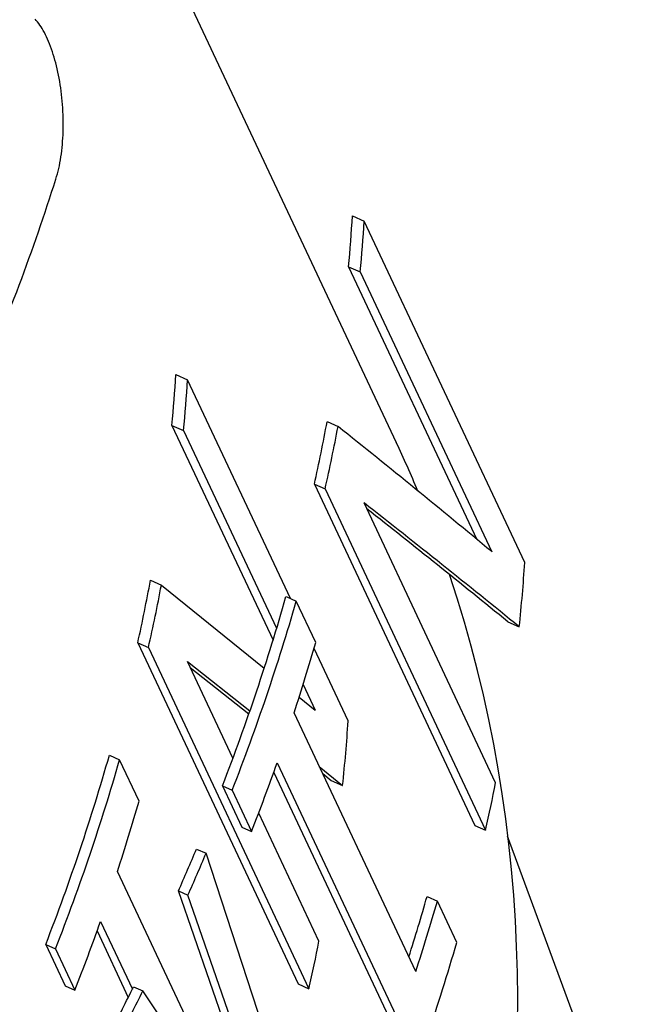
# Model space of a CAD drawing. Extents: x 0 to 420, y 0 to 297.
# Drawn here: x 104 to 106, y 47 to 51 of the extents above; entities that cross this region are included whole.
import ezdxf

# ---------------------------------------------------------------- set-up
doc = ezdxf.new("R2010")
doc.units = 0
doc.layers.get('0').update_dxf_attribs({"linetype": 'CONTINUOUS'})

msp = doc.modelspace()

# ---------------------------------------------------------------- linework, layer by layer
at = {"color": 7, "ltscale": 0.060078}
msp.add_line((104.0879, 51.3946), (105.1111, 49.2202), dxfattribs=at)
at = {"color": 7, "ltscale": 0.00017165}
msp.add_line((103.7426, 50.8239), (103.7379, 50.8289), dxfattribs=at)
at = {"color": 7, "ltscale": 0.000178058}
msp.add_line((103.7472, 50.8184), (103.7426, 50.8239), dxfattribs=at)
at = {"color": 7, "ltscale": 0.000184742}
msp.add_line((103.7517, 50.8126), (103.7472, 50.8184), dxfattribs=at)
at = {"color": 7, "ltscale": 0.000191451}
msp.add_line((103.7562, 50.8064), (103.7517, 50.8126), dxfattribs=at)
at = {"color": 7, "ltscale": 0.000198404}
msp.add_line((103.7606, 50.7998), (103.7562, 50.8064), dxfattribs=at)
at = {"color": 7, "ltscale": 0.00020501}
msp.add_line((103.765, 50.7929), (103.7606, 50.7998), dxfattribs=at)
at = {"color": 7, "ltscale": 0.000211927}
msp.add_line((103.7693, 50.7855), (103.765, 50.7929), dxfattribs=at)
at = {"color": 7, "ltscale": 0.000218123}
msp.add_line((103.7735, 50.7779), (103.7693, 50.7855), dxfattribs=at)
at = {"color": 7, "ltscale": 0.00022521}
msp.add_line((103.7776, 50.7699), (103.7735, 50.7779), dxfattribs=at)
at = {"color": 7, "ltscale": 0.000231087}
msp.add_line((103.7817, 50.7616), (103.7776, 50.7699), dxfattribs=at)
at = {"color": 7, "ltscale": 0.000238043}
msp.add_line((103.7856, 50.7529), (103.7817, 50.7616), dxfattribs=at)
at = {"color": 7, "ltscale": 0.0002439}
msp.add_line((103.7895, 50.744), (103.7856, 50.7529), dxfattribs=at)
at = {"color": 7, "ltscale": 0.0002499}
msp.add_line((103.7933, 50.7347), (103.7895, 50.744), dxfattribs=at)
at = {"color": 7, "ltscale": 0.000255995}
msp.add_line((103.797, 50.7252), (103.7933, 50.7347), dxfattribs=at)
at = {"color": 7, "ltscale": 0.000261316}
msp.add_line((103.8005, 50.7153), (103.797, 50.7252), dxfattribs=at)
at = {"color": 7, "ltscale": 0.000267086}
msp.add_line((103.804, 50.7052), (103.8005, 50.7153), dxfattribs=at)
at = {"color": 7, "ltscale": 0.000272339}
msp.add_line((103.8073, 50.6949), (103.804, 50.7052), dxfattribs=at)
at = {"color": 7, "ltscale": 0.00027707}
msp.add_line((103.8105, 50.6843), (103.8073, 50.6949), dxfattribs=at)
at = {"color": 7, "ltscale": 0.000282116}
msp.add_line((103.8136, 50.6734), (103.8105, 50.6843), dxfattribs=at)
at = {"color": 7, "ltscale": 0.000286621}
msp.add_line((103.8166, 50.6623), (103.8136, 50.6734), dxfattribs=at)
at = {"color": 7, "ltscale": 0.000290652}
msp.add_line((103.8195, 50.6511), (103.8166, 50.6623), dxfattribs=at)
at = {"color": 7, "ltscale": 0.000295027}
msp.add_line((103.8222, 50.6396), (103.8195, 50.6511), dxfattribs=at)
at = {"color": 7, "ltscale": 0.000298581}
msp.add_line((103.8247, 50.6279), (103.8222, 50.6396), dxfattribs=at)
at = {"color": 7, "ltscale": 0.000302154}
msp.add_line((103.8272, 50.6161), (103.8247, 50.6279), dxfattribs=at)
at = {"color": 7, "ltscale": 0.000305246}
msp.add_line((103.8295, 50.6041), (103.8272, 50.6161), dxfattribs=at)
at = {"color": 7, "ltscale": 0.000308344}
msp.add_line((103.8316, 50.5919), (103.8295, 50.6041), dxfattribs=at)
at = {"color": 7, "ltscale": 0.000310746}
msp.add_line((103.8336, 50.5797), (103.8316, 50.5919), dxfattribs=at)
at = {"color": 7, "ltscale": 0.000312985}
msp.add_line((103.8355, 50.5673), (103.8336, 50.5797), dxfattribs=at)
at = {"color": 7, "ltscale": 0.000314997}
msp.add_line((103.8372, 50.5548), (103.8355, 50.5673), dxfattribs=at)
at = {"color": 7, "ltscale": 0.00031685}
msp.add_line((103.8387, 50.5422), (103.8372, 50.5548), dxfattribs=at)
at = {"color": 7, "ltscale": 0.000318212}
msp.add_line((103.8401, 50.5296), (103.8387, 50.5422), dxfattribs=at)
at = {"color": 7, "ltscale": 0.000319303}
msp.add_line((103.8413, 50.5169), (103.8401, 50.5296), dxfattribs=at)
at = {"color": 7, "ltscale": 0.000319993}
msp.add_line((103.8423, 50.5041), (103.8413, 50.5169), dxfattribs=at)
at = {"color": 7, "ltscale": 0.000320627}
msp.add_line((103.8432, 50.4913), (103.8423, 50.5041), dxfattribs=at)
at = {"color": 7, "ltscale": 0.000320566}
msp.add_line((103.8439, 50.4785), (103.8432, 50.4913), dxfattribs=at)
at = {"color": 7, "ltscale": 0.000320729}
msp.add_line((103.8445, 50.4657), (103.8439, 50.4785), dxfattribs=at)
at = {"color": 7, "ltscale": 0.000320106}
msp.add_line((103.8449, 50.4529), (103.8445, 50.4657), dxfattribs=at)
at = {"color": 7, "ltscale": 0.000319239}
msp.add_line((103.8451, 50.4401), (103.8449, 50.4529), dxfattribs=at)
at = {"color": 7, "ltscale": 0.000318625}
msp.add_line((103.8451, 50.4274), (103.8451, 50.4401), dxfattribs=at)
at = {"color": 7, "ltscale": 0.000313315}
msp.add_line((103.8442, 50.3896), (103.8447, 50.4021), dxfattribs=at)
at = {"color": 7, "ltscale": 0.000315086}
msp.add_line((103.8447, 50.4021), (103.845, 50.4147), dxfattribs=at)
at = {"color": 7, "ltscale": 0.000316732}
msp.add_line((103.845, 50.4147), (103.8451, 50.4274), dxfattribs=at)
at = {"color": 7, "ltscale": 0.000305501}
msp.add_line((103.8418, 50.3527), (103.8428, 50.3648), dxfattribs=at)
at = {"color": 7, "ltscale": 0.000308712}
msp.add_line((103.8428, 50.3648), (103.8436, 50.3772), dxfattribs=at)
at = {"color": 7, "ltscale": 0.000310739}
msp.add_line((103.8436, 50.3772), (103.8442, 50.3896), dxfattribs=at)
at = {"color": 7, "ltscale": 0.000295533}
msp.add_line((103.8378, 50.317), (103.8393, 50.3287), dxfattribs=at)
at = {"color": 7, "ltscale": 0.000298918}
msp.add_line((103.8393, 50.3287), (103.8406, 50.3406), dxfattribs=at)
at = {"color": 7, "ltscale": 0.000302544}
msp.add_line((103.8406, 50.3406), (103.8418, 50.3527), dxfattribs=at)
at = {"color": 7, "ltscale": 0.000282981}
msp.add_line((103.8323, 50.283), (103.8343, 50.2941), dxfattribs=at)
at = {"color": 7, "ltscale": 0.000287169}
msp.add_line((103.8343, 50.2941), (103.8362, 50.3055), dxfattribs=at)
at = {"color": 7, "ltscale": 0.000291845}
msp.add_line((103.8362, 50.3055), (103.8378, 50.317), dxfattribs=at)
at = {"color": 7, "ltscale": 0.000263318}
msp.add_line((103.8228, 50.2407), (103.8254, 50.2509), dxfattribs=at)
at = {"color": 7, "ltscale": 0.000268285}
msp.add_line((103.8254, 50.2509), (103.8279, 50.2614), dxfattribs=at)
at = {"color": 7, "ltscale": 0.000273211}
msp.add_line((103.8279, 50.2614), (103.8302, 50.272), dxfattribs=at)
at = {"color": 7, "ltscale": 0.000278659}
msp.add_line((103.8302, 50.272), (103.8323, 50.283), dxfattribs=at)
at = {"color": 7, "ltscale": 0.000250196}
msp.add_line((103.8171, 50.2212), (103.82, 50.2308), dxfattribs=at)
at = {"color": 7, "ltscale": 0.000257716}
msp.add_line((103.82, 50.2308), (103.8228, 50.2407), dxfattribs=at)
at = {"color": 7, "ltscale": 0.001229}
for p, q in [((104.9445, 50.0811), (104.9894, 50.0611)), ((104.2731, 49.4784), (104.318, 49.4585))]:
    msp.add_line(p, q, dxfattribs=at)
at = {"color": 7, "ltscale": 0.035822}
for p, q in [((105.5995, 48.7646), (104.9894, 50.0611)), ((104.7999, 49.0618), (105.41, 47.7653)), ((104.8404, 49.0438), (105.4505, 47.7473)), ((104.1285, 48.4592), (104.7386, 47.1627)), ((104.169, 48.4412), (104.7791, 47.1447))]:
    msp.add_line(p, q, dxfattribs=at)
at = {"color": 7, "ltscale": 0.001202}
msp.add_line((104.9299, 49.888), (104.9739, 49.8684), dxfattribs=at)
at = {"color": 7, "ltscale": 0.028631}
msp.add_line((104.9299, 49.888), (105.4175, 48.8517), dxfattribs=at)
at = {"color": 7, "ltscale": 0.02937}
for p, q in [((104.9739, 49.8684), (105.4741, 48.8054)), ((105.4887, 47.9276), (104.9885, 48.9905))]:
    msp.add_line(p, q, dxfattribs=at)
at = {"color": 7, "ltscale": 0.022976}
msp.add_line((104.7093, 48.6269), (104.318, 49.4585), dxfattribs=at)
at = {"color": 7, "ltscale": 0.001203}
msp.add_line((104.2584, 49.2853), (104.3024, 49.2658), dxfattribs=at)
at = {"color": 7, "ltscale": 0.022561}
msp.add_line((104.2584, 49.2853), (104.6427, 48.4688), dxfattribs=at)
at = {"color": 7, "ltscale": 0.001133}
for p, q in [((104.8482, 49.2994), (104.8896, 49.2809)), ((104.1767, 48.6967), (104.2181, 48.6783))]:
    msp.add_line(p, q, dxfattribs=at)
at = {"color": 7, "ltscale": 0.02076}
msp.add_line((104.3024, 49.2658), (104.656, 48.5144), dxfattribs=at)
at = {"color": 7, "ltscale": 0.001108}
for p, q in [((104.7999, 49.0618), (104.8404, 49.0438)), ((104.1285, 48.4592), (104.169, 48.4412)), ((105.41, 47.7653), (105.4505, 47.7473)), ((104.7386, 47.1627), (104.7791, 47.1447))]:
    msp.add_line(p, q, dxfattribs=at)
at = {"color": 7, "ltscale": 0.012561}
msp.add_line((104.2181, 48.6783), (104.6089, 48.3625), dxfattribs=at)
at = {"color": 7, "ltscale": 0.001069}
for p, q in [((104.6919, 48.6346), (104.7309, 48.6173)), ((104.0204, 48.032), (104.0595, 48.0146)), ((105.2281, 47.4951), (105.2672, 47.4777))]:
    msp.add_line(p, q, dxfattribs=at)
at = {"color": 7, "ltscale": 0.004336}
for p, q in [((104.8048, 48.4603), (104.7309, 48.6173)), ((104.1333, 47.8577), (104.0595, 48.0146)), ((104.4501, 47.9153), (104.5239, 47.7584)), ((104.4872, 47.8988), (104.561, 47.7419)), ((105.341, 47.3208), (105.2672, 47.4777)), ((103.7786, 47.3126), (103.8525, 47.1557)), ((103.8157, 47.2961), (103.8895, 47.1392))]:
    msp.add_line(p, q, dxfattribs=at)
at = {"color": 7, "ltscale": 0.001196}
msp.add_line((105.535, 48.5391), (105.5787, 48.5196), dxfattribs=at)
at = {"color": 7, "ltscale": 0.007621}
msp.add_line((104.9281, 48.162), (104.7983, 48.4378), dxfattribs=at)
at = {"color": 7, "ltscale": 0.010158}
msp.add_line((104.49, 48.0203), (104.317, 48.3879), dxfattribs=at)
at = {"color": 7, "ltscale": 0.007567}
msp.add_line((104.317, 48.3879), (104.5546, 48.2004), dxfattribs=at)
at = {"color": 7, "ltscale": 0.007118}
msp.add_line((104.3274, 48.3657), (104.5506, 48.1889), dxfattribs=at)
at = {"color": 7, "ltscale": 0.002688}
msp.add_line((104.7568, 48.3001), (104.8026, 48.2028), dxfattribs=at)
at = {"color": 7, "ltscale": 0.001956}
msp.add_line((104.7423, 48.2527), (104.8026, 48.2028), dxfattribs=at)
at = {"color": 7, "ltscale": 0.02715}
for p, q in [((105.185, 47.2101), (104.7226, 48.1927)), ((104.658, 48.0028), (105.1204, 47.0202)), ((104.5135, 46.6075), (104.0511, 47.5901))]:
    msp.add_line(p, q, dxfattribs=at)
at = {"color": 7, "ltscale": 0.025688}
msp.add_line((104.6452, 47.9667), (105.0827, 47.037), dxfattribs=at)
at = {"color": 7, "ltscale": 0.002857}
msp.add_line((104.8185, 47.989), (104.9072, 47.917), dxfattribs=at)
at = {"color": 7, "ltscale": 0.001037}
msp.add_line((104.8313, 47.9626), (104.8635, 47.9364), dxfattribs=at)
at = {"color": 7, "ltscale": 0.001195}
msp.add_line((104.8635, 47.9364), (104.9072, 47.917), dxfattribs=at)
at = {"color": 7, "ltscale": 0.001015}
for p, q in [((104.4501, 47.9153), (104.4872, 47.8988)), ((104.5239, 47.7584), (104.561, 47.7419)), ((103.7786, 47.3126), (103.8157, 47.2961)), ((103.8525, 47.1557), (103.8895, 47.1392))]:
    msp.add_line(p, q, dxfattribs=at)
at = {"color": 7, "ltscale": 0.013456}
msp.add_line((104.8172, 47.3249), (104.588, 47.8119), dxfattribs=at)
at = {"color": 7, "ltscale": 0.239451}
msp.add_line((108.8486, 38.7386), (105.5341, 47.7248), dxfattribs=at)
at = {"color": 7, "ltscale": 0.000999179}
msp.add_line((104.3515, 47.6754), (104.3881, 47.6592), dxfattribs=at)
at = {"color": 7, "ltscale": 0.040529}
msp.add_line((104.8923, 46.1184), (104.3881, 47.6592), dxfattribs=at)
at = {"color": 7, "ltscale": 0.000989574}
msp.add_line((104.2827, 47.516), (104.3188, 47.4999), dxfattribs=at)
at = {"color": 7, "ltscale": 0.031678}
msp.add_line((104.6983, 46.319), (104.2827, 47.516), dxfattribs=at)
at = {"color": 7, "ltscale": 0.033708}
msp.add_line((104.7607, 46.226), (104.3188, 47.4999), dxfattribs=at)
at = {"color": 7, "ltscale": 0.007112}
msp.add_line((103.9866, 47.4002), (104.1077, 47.1428), dxfattribs=at)
at = {"color": 7, "ltscale": 0.006967}
msp.add_line((103.9737, 47.3641), (104.0924, 47.1119), dxfattribs=at)
at = {"color": 7, "ltscale": 0.000969336}
msp.add_line((104.1123, 47.1522), (104.1478, 47.1364), dxfattribs=at)
at = {"color": 7, "ltscale": 0.027438}
msp.add_line((104.7607, 46.226), (104.1478, 47.1364), dxfattribs=at)
at = {"color": 7}
for centre, radius, start, end in [((80.6592, 18.8948), 38.8642, 50.3198, 51.43062), ((80.2154, 17.3319), 40.1992, 50.88046, 51.95667), ((81.1173, 18.5892), 38.6422, 50.81017, 51.82842)]:
    msp.add_arc(centre, radius, start, end, dxfattribs=at)
for centre, major_axis, start_param, end_param in [((91.4268, 48.6237), (12.2604, 5.7694), 5.695095, 5.783179), ((92.2784, 46.8141), (12.2151, 5.7481), 5.949689, 5.97201), ((92.2784, 46.8141), (12.2604, 5.7694), 5.946143, 5.968302), ((91.6069, 46.2115), (12.2151, 5.7481), 5.949689, 5.97201), ((91.6069, 46.2115), (12.2604, 5.7694), 5.946143, 5.968302), ((92.2784, 46.8141), (12.2151, 5.7481), 5.855999, 5.882674), ((92.2784, 46.8141), (12.2604, 5.7694), 5.853063, 5.879573), ((92.8964, 43.4713), (-12.2151, -5.7481), 3.116339, 3.141705), ((92.8885, 45.5176), (-12.2604, -5.7694), 2.798565, 2.826709), ((92.8964, 43.4713), (-12.2151, -5.7481), 2.323327, 3.0738), ((91.6069, 46.2115), (12.2151, 5.7481), 5.855999, 5.882674), ((91.6069, 46.2115), (12.2604, 5.7694), 5.853063, 5.879573), ((92.2784, 46.8141), (12.2151, 5.7481), 5.729373, 5.808463), ((92.2784, 46.8141), (12.2604, 5.7694), 5.727132, 5.805802), ((92.3522, 46.6572), (-12.2604, -5.7694), 2.634793, 2.66421), ((92.217, 44.915), (-12.2604, -5.7694), 2.798565, 2.826709), ((91.6069, 46.2115), (12.2151, 5.7481), 5.729373, 5.808463), ((91.6069, 46.2115), (12.2604, 5.7694), 5.727132, 5.805802), ((92.3522, 46.6572), (-12.2604, -5.7694), 2.585539, 2.614007), ((92.8885, 45.5176), (-12.2604, -5.7694), 2.71147, 2.731606), ((91.6808, 46.0545), (-12.2604, -5.7694), 2.634793, 2.66421), ((92.2775, 46.816), (12.2151, 5.7481), 5.685625, 5.702992), ((92.2775, 46.816), (12.2604, 5.7694), 5.683599, 5.700882), ((92.8147, 45.6745), (12.2151, 5.7481), 5.783127, 5.808463), ((92.8147, 45.6745), (12.2604, 5.7694), 5.776386, 5.805802), ((91.6808, 46.0545), (-12.2604, -5.7694), 2.585539, 2.614007), ((92.217, 44.915), (-12.2604, -5.7694), 2.71147, 2.731606), ((92.8885, 45.5176), (-12.2604, -5.7694), 2.585539, 2.66421), ((92.2775, 46.816), (12.2151, 5.7481), 5.62775, 5.646078), ((92.2775, 46.816), (12.2604, 5.7694), 5.625994, 5.644238)]:
    msp.add_ellipse(centre, major_axis=major_axis, ratio=0.589591, start_param=start_param, end_param=end_param, dxfattribs=at)

doc.saveas('drawing.dxf')
